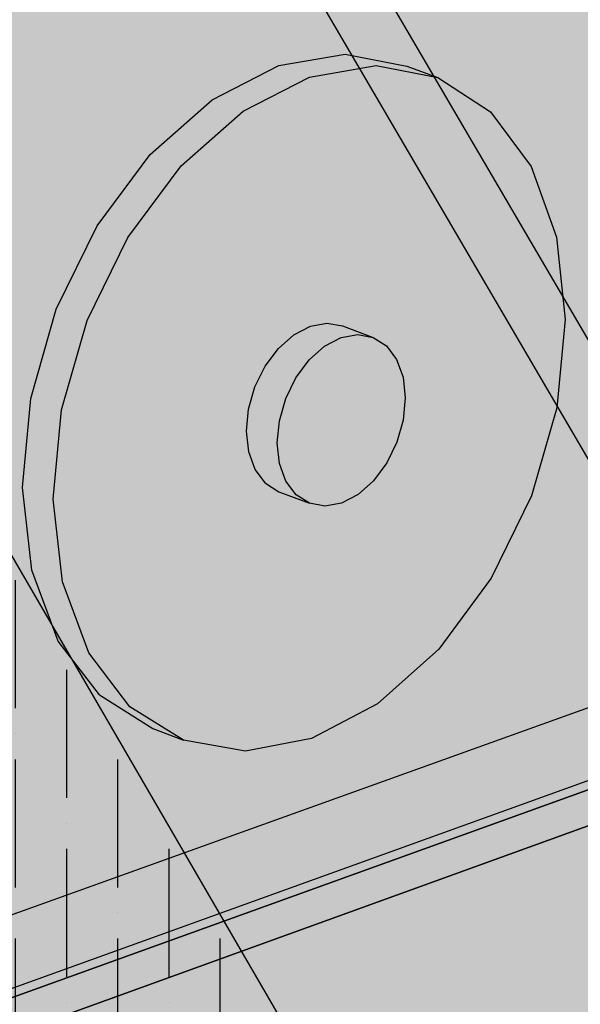
# Model space of a CAD drawing. Units: inches. Extents: x 16 to 514, y -13 to 1202.
# Drawn here: x 480 to 482, y 15 to 17 of the extents above; entities that cross this region are included whole.
import ezdxf

# ---------------------------------------------------------------- set-up
doc = ezdxf.new("R2010")
doc.units = ezdxf.units.IN
doc.header["$MEASUREMENT"] = 0
for name, color, linetype in [('100 STATIC CONTENTS', 7, 'Continuous'), ('106     WITH CANT', 7, 'Continuous'), ('128     WITHOUT CANT', 7, 'Continuous'), ('154     Rigid Insulation', 7, 'Continuous'), ('157     +Coverboard', 7, 'Continuous'), ('160     Lightweight Insulating Concrete', 7, 'Continuous'), ('161          +Base Sheet-Anchor Sheet', 7, 'Continuous'), ('162               ++Extend Vertically', 7, 'Continuous'), ('166          +Extend  Vertically', 7, 'Continuous'), ('168     Vapor Retarder-Air Barrier', 7, 'Continuous'), ('169          +Extend   Vertically', 7, 'Continuous')]:
    doc.layers.add(name, color=color, linetype=linetype)

msp = doc.modelspace()

# ---------------------------------------------------------------- hatches: boundary and pattern name
at = {"layer": '100 STATIC CONTENTS', "true_color": 0xffffff}
h = msp.add_hatch(color=7, dxfattribs=at)
h.dxf.hatch_style = 1
h.paths.add_polyline_path([(486.6792, 36.3145), (472.902, 33.6787), (471.363, 33.3843), (472.6882, -2.9027), (481.6931, 1.4135), (476.7845, 3.9009), (476.597, 13.4638), (497.4048, 20.985), (498.051, 32.3468), (487.2501, 29.6284), (487.2056, 29.6147), (487.1425, 29.6411), (487.1054, 29.689), (486.6647, 30.4033), (486.6935, 30.4346), (486.8612, 30.4754), (486.5886, 30.9168)])
h.paths.add_polyline_path([(471.363, 33.3843), (469.5042, 33.835), (469.5394, 33.0146), (469.6839, 29.6493), (469.6887, 29.5374), (469.8298, 26.2525), (469.8344, 26.1437), (469.9722, 22.9364), (469.9767, 22.8306), (470.1112, 19.698), (470.1152, 19.6067), (470.2471, 16.5349), (470.2502, 16.4619), (470.2515, 16.4311), (470.3798, 13.4442), (470.3822, 13.3889), (470.3841, 13.3429), (470.5095, 10.4237), (470.5112, 10.3851), (470.5138, 10.3246), (470.6363, 7.4708), (470.703, 5.9185), (470.7118, 5.7123), (470.8604, 2.2522), (471.0398, -1.9246), (472.6882, -2.9027)])
h.paths.add_polyline_path([(471.0371, 34.1187), (470.8872, 34.091), (469.5042, 33.835), (471.363, 33.3843), (472.902, 33.6787)])
at = {"layer": '100 STATIC CONTENTS'}
h = msp.add_hatch(color=9, dxfattribs=at)
h.dxf.hatch_style = 1
h.paths.add_polyline_path([(510.3986, 17.4325), (497.7111, 21.0957), (497.4048, 20.985), (476.597, 13.4638), (489.6473, 8.0121)])
h.paths.add_polyline_path([(509.4616, 8.5654), (510.3986, 17.4325), (489.6473, 8.0121), (489.3334, -2.4581)])
h.paths.add_polyline_path([(489.6473, 8.0121), (476.597, 13.4638), (476.7845, 3.9009), (481.6931, 1.4135), (489.3334, -2.4581)])
at = {"layer": '106     WITH CANT'}
h = msp.add_hatch(color=252, dxfattribs=at)
h.dxf.hatch_style = 1
h.paths.add_polyline_path([(483.2233, 19.3201), (480.583, 18.4443), (483.0067, 14.3034), (485.7495, 15.3296), (485.5438, 15.4054)])
h.paths.add_polyline_path([(485.7495, 15.3296), (483.0067, 14.3034), (493.5629, 10.2228), (510.439, 17.8151), (510.1901, 17.8862), (496.0255, 11.5428)])
h.paths.add_polyline_path([(483.0067, 14.3034), (480.583, 18.4443), (480.4764, 18.3366), (482.941, 14.1232), (493.5531, 10.0015), (493.5629, 10.2228)])
h.paths.add_polyline_path([(485.6118, 15.584), (483.2347, 19.5913), (483.1262, 19.4839), (483.2233, 19.3201), (485.5438, 15.4054), (485.7495, 15.3296), (496.0255, 11.5428), (496.0372, 11.7605)])
h.paths.add_polyline_path([(510.1901, 17.8862), (510.4592, 18.0068), (510.4795, 18.1987), (496.0372, 11.7605), (496.0255, 11.5428)])
h.paths.add_polyline_path([(510.1528, 17.5035), (510.4188, 17.6237), (510.439, 17.8151), (493.5629, 10.2228), (493.5531, 10.0015)])
h = msp.add_hatch(color=9, dxfattribs=at)
h.dxf.hatch_style = 1
h.paths.add_polyline_path([(480.4764, 18.3366), (479.1882, 17.9085), (481.6668, 13.6448), (482.941, 14.1232)])
h.paths.add_polyline_path([(479.1882, 17.9085), (479.2109, 15.5723), (479.7675, 14.6098), (479.9256, 14.3363), (481.6668, 13.6448)], flags=17)
h = msp.add_hatch(dxfattribs=at)
h.set_pattern_fill('ANSI36', color=256, angle=45)
h.set_pattern_definition([(90, (-76.55413, 4.44641), (-0.125, 0.21875), [0.3125, -0.0625, 0, -0.0625])])
h.paths.add_polyline_path([(479.1882, 17.9085), (479.2109, 15.5723), (479.7675, 14.6098), (479.9256, 14.3363), (481.6668, 13.6448)])
at = {"layer": '128     WITHOUT CANT'}
h = msp.add_hatch(color=252, dxfattribs=at)
h.dxf.hatch_style = 1
h.paths.add_polyline_path([(479.3689, 14.7603), (479.3707, 14.5566), (479.4897, 14.5094), (492.2845, 9.4283), (492.2934, 9.6516)])
h.paths.add_polyline_path([(510.439, 17.8151), (510.1901, 17.8862), (496.0255, 11.5428), (483.3835, 16.2015), (479.3689, 14.7603), (492.2934, 9.6516)])
h.paths.add_polyline_path([(510.1528, 17.5035), (510.4188, 17.6237), (510.439, 17.8151), (492.2934, 9.6516), (492.2845, 9.4283)])
h.paths.add_polyline_path([(510.1901, 17.8862), (510.4592, 18.0068), (510.4795, 18.1987), (496.0372, 11.7605), (496.0255, 11.5428)])
h.paths.add_polyline_path([(483.2627, 16.4455), (483.2617, 16.2464), (483.3835, 16.2015), (496.0255, 11.5428), (496.0372, 11.7605)], flags=17)
at = {"layer": '154     Rigid Insulation'}
h = msp.add_hatch(color=9, dxfattribs=at)
h.dxf.hatch_style = 1
h.paths.add_polyline_path([(509.4616, 8.5654), (510.3986, 17.4325), (489.6473, 8.0121), (489.3334, -2.4581)])
h.paths.add_polyline_path([(510.3986, 17.4325), (497.7111, 21.0957), (497.4048, 20.985), (476.597, 13.4638), (489.6473, 8.0121)])
h.paths.add_polyline_path([(489.6473, 8.0121), (476.597, 13.4638), (476.7845, 3.9009), (481.6931, 1.4135), (489.3334, -2.4581)])
at = {"layer": '157     +Coverboard'}
h = msp.add_hatch(color=9, dxfattribs=at)
h.dxf.hatch_style = 1
h.paths.add_polyline_path([(510.3986, 17.4325), (497.7111, 21.0957), (497.4048, 20.985), (476.597, 13.4638), (489.6473, 8.0121)])
h.paths.add_polyline_path([(510.3181, 16.6707), (510.3986, 17.4325), (489.6473, 8.0121), (489.6202, 7.1062)])
h.paths.add_polyline_path([(476.597, 13.4638), (476.6131, 12.6398), (489.6202, 7.1062), (489.6473, 8.0121)])
at = {"layer": '160     Lightweight Insulating Concrete', "true_color": 0xf0f0f0}
h = msp.add_hatch(color=7, dxfattribs=at)
h.dxf.hatch_style = 1
h.paths.add_polyline_path([(510.3986, 17.4325), (497.7111, 21.0957), (476.597, 13.4638), (489.6473, 8.0121)])
h.paths.add_polyline_path([(482.905, 9.1031), (489.5932, 6.2067), (489.6473, 8.0121), (476.597, 13.4638), (476.7845, 3.9009), (481.6931, 1.4135), (489.3334, -2.4581), (489.384, -0.7718), (482.8774, 2.4318)])
h.paths.add_polyline_path([(489.5932, 6.2067), (482.905, 9.1031), (482.8774, 2.4318), (489.384, -0.7718)], flags=17)
h.paths.add_polyline_path([(494.3907, 8.4623), (489.5932, 6.2067), (489.384, -0.7718), (494.0667, 1.7223)], flags=17)
h.paths.add_polyline_path([(508.207, 14.9583), (510.238, 15.9132), (510.3986, 17.4325), (489.6473, 8.0121), (489.5932, 6.2067), (494.3907, 8.4623), (494.0667, 1.7223), (489.384, -0.7718), (489.3334, -2.4581), (509.4616, 8.5654), (509.6134, 10.0026), (507.6142, 8.9378)])
h.paths.add_polyline_path([(497.9375, 10.1299), (505.3509, 13.6154), (504.8061, 7.4422), (497.5357, 3.5699)], flags=16)
h.paths.add_polyline_path([(510.238, 15.9132), (508.207, 14.9583), (507.6142, 8.9378), (509.6134, 10.0026)], flags=17)
at = {"layer": '161          +Base Sheet-Anchor Sheet'}
h = msp.add_hatch(color=253, dxfattribs=at)
h.dxf.hatch_style = 1
h.paths.add_polyline_path([(510.4188, 17.6237), (497.8696, 21.2293), (478.0707, 14.0877), (490.9853, 8.8411)])
at = {"layer": '162               ++Extend Vertically'}
h = msp.add_hatch(color=253, dxfattribs=at)
h.dxf.hatch_style = 1
h.paths.add_polyline_path([(498.5272, 32.4667), (487.2501, 29.6284), (487.1893, 29.6096), (487.12, 29.6653), (486.6517, 30.4244), (486.8612, 30.4754), (486.5886, 30.9168), (486.6118, 32.2985), (486.6355, 33.7132), (486.6374, 33.8261), (486.6466, 34.3685), (477.8118, 32.5265), (478.0707, 14.0877), (497.4093, 21.0632), (497.8696, 21.2293)])
at = {"layer": '166          +Extend  Vertically'}
h = msp.add_hatch(color=253, dxfattribs=at)
h.dxf.hatch_style = 1
h.paths.add_polyline_path([(498.2093, 32.3866), (487.2501, 29.6284), (487.2056, 29.6147), (487.1425, 29.6411), (487.1054, 29.689), (486.6647, 30.4033), (486.6935, 30.4346), (486.8612, 30.4754), (486.5886, 30.9168), (486.6374, 33.8217), (486.6483, 34.4754), (486.6492, 34.525), (486.6535, 34.7812), (486.6554, 34.896), (486.6665, 35.5546), (486.667, 35.586), (486.6782, 36.2539), (473.0606, 33.6413), (474.0146, 2.4266), (477.0482, 3.7672), (476.7845, 3.9009), (476.597, 13.4638), (497.5577, 21.0402)])
at = {"layer": '166          +Extend  Vertically', "true_color": 0xffffff}
h = msp.add_hatch(color=7, dxfattribs=at)
h.dxf.hatch_style = 1
h.paths.add_polyline_path([(480.5954, 16.7524), (480.7254, 16.9269), (480.8769, 17.0605), (481.0394, 17.1441), (481.2015, 17.1722), (481.3523, 17.1431), (481.277, 17.1707), (481.1263, 17.1998), (480.9641, 17.1718), (480.8017, 17.0882), (480.6503, 16.9548), (480.5202, 16.7805), (480.4207, 16.5773), (480.3586, 16.3594), (480.3383, 16.1418), (480.3609, 15.9397), (480.4249, 15.7668), (480.5258, 15.6351), (480.6563, 15.5533), (480.7311, 15.5246), (480.6006, 15.6064), (480.4998, 15.7382), (480.4358, 15.9111), (480.4132, 16.1134), (480.4337, 16.3311), (480.4958, 16.5491)])
h.paths.add_polyline_path([(481.6424, 16.753), (481.5803, 16.9259), (481.4814, 17.059), (481.3523, 17.1431), (481.2015, 17.1722), (481.0394, 17.1441), (480.8769, 17.0605), (480.7254, 16.9269), (480.5954, 16.7524), (480.4958, 16.5491), (480.4337, 16.3311), (480.4132, 16.1134), (480.4358, 15.9111), (480.4998, 15.7382), (480.6006, 15.6064), (480.7311, 15.5246), (480.8824, 15.4981), (481.044, 15.5284), (481.2051, 15.6134), (481.3547, 15.747), (481.4829, 15.9201), (481.581, 16.1212), (481.6427, 16.3366), (481.6636, 16.552)])
h.paths.add_polyline_path([(481.0007, 16.5149), (481.0411, 16.536), (481.0816, 16.5432), (481.1194, 16.5362), (481.1945, 16.5081), (481.2269, 16.4873), (481.2518, 16.4541), (481.2675, 16.4109), (481.2729, 16.3605), (481.2677, 16.3064), (481.2522, 16.2523), (481.2276, 16.2018), (481.1953, 16.1583), (481.1577, 16.1249), (481.1174, 16.1038), (481.0769, 16.0964), (481.0391, 16.1032), (480.9641, 16.1315), (480.9316, 16.1522), (480.9066, 16.1853), (480.8907, 16.2285), (480.8852, 16.2789), (480.8904, 16.3332), (480.9059, 16.3874), (480.9306, 16.438), (480.963, 16.4815)], flags=16)
h = msp.add_hatch(color=7, dxfattribs=at)
h.dxf.hatch_style = 1
h.paths.add_polyline_path([(481.0758, 16.4868), (481.1163, 16.5079), (481.1568, 16.5151), (481.1945, 16.5081), (481.1194, 16.5362), (481.0816, 16.5432), (481.0411, 16.536), (481.0007, 16.5149), (480.963, 16.4815), (480.9306, 16.438), (480.9059, 16.3874), (480.8904, 16.3332), (480.8852, 16.2789), (480.8907, 16.2285), (480.9066, 16.1853), (480.9316, 16.1522), (480.9641, 16.1315), (481.0391, 16.1032), (481.0066, 16.1239), (480.9816, 16.157), (480.9658, 16.2002), (480.9603, 16.2507), (480.9655, 16.3049), (480.981, 16.3592), (481.0058, 16.4099), (481.0381, 16.4534)])
h.paths.add_polyline_path([(481.2729, 16.3605), (481.2675, 16.4109), (481.2518, 16.4541), (481.2269, 16.4873), (481.1945, 16.5081), (481.1568, 16.5151), (481.1163, 16.5079), (481.0758, 16.4868), (481.0381, 16.4534), (481.0058, 16.4099), (480.981, 16.3592), (480.9655, 16.3049), (480.9603, 16.2507), (480.9658, 16.2002), (480.9816, 16.157), (481.0066, 16.1239), (481.0391, 16.1032), (481.0769, 16.0964), (481.1174, 16.1038), (481.1577, 16.1249), (481.1953, 16.1583), (481.2276, 16.2018), (481.2522, 16.2523), (481.2677, 16.3064)])
at = {"layer": '168     Vapor Retarder-Air Barrier'}
h = msp.add_hatch(color=252, dxfattribs=at)
h.dxf.hatch_style = 1
h.paths.add_polyline_path([(509.4427, 8.3868), (509.2565, 8.453), (489.3334, -2.4581), (476.9886, 3.7974), (475.484, 3.1331), (488.0167, -3.3874)])
h.paths.add_polyline_path([(509.4239, 8.2085), (509.4427, 8.3868), (488.0167, -3.3874), (488.0115, -3.5981)])
h.paths.add_polyline_path([(475.484, 3.1331), (475.2405, 12.9735), (475.092, 13.0371), (475.3455, 3.0147), (479.9827, 0.5936), (488.0115, -3.5981), (488.0167, -3.3874)])
h.paths.add_polyline_path([(476.597, 13.4638), (475.2405, 12.9735), (475.484, 3.1331), (476.9886, 3.7974), (476.7845, 3.9009)])
h.paths.add_polyline_path([(476.597, 13.4638), (497.7111, 21.0957), (497.5634, 21.1383), (497.4104, 21.0832), (475.092, 13.0371), (475.2405, 12.9735)])
at = {"layer": '169          +Extend   Vertically'}
h = msp.add_hatch(color=252, dxfattribs=at)
h.dxf.hatch_style = 1
h.paths.add_polyline_path([(497.7111, 21.0957), (498.368, 32.4266), (487.2501, 29.6284), (487.2056, 29.6147), (487.1425, 29.6411), (487.1054, 29.689), (486.6647, 30.4033), (486.6935, 30.4346), (486.8612, 30.4754), (486.5886, 30.9168), (486.6624, 35.311), (474.7468, 32.9258), (475.4792, 3.3267), (476.7845, 3.9009), (476.597, 13.4638)])
h.paths.add_polyline_path([(475.4792, 3.3267), (474.7468, 32.9258), (474.5879, 32.9637), (475.3406, 3.2078), (478.7406, 1.4388), (478.7382, 1.637)])
h.paths.add_polyline_path([(476.7845, 3.9009), (475.4792, 3.3267), (478.7382, 1.637), (480.048, 2.2471)])
h.paths.add_polyline_path([(480.2505, 2.1445), (480.048, 2.2471), (478.7382, 1.637), (478.7406, 1.4388)])
h.paths.add_polyline_path([(486.6624, 35.311), (486.6634, 35.3742), (474.5879, 32.9637), (474.7468, 32.9258)])

# ---------------------------------------------------------------- linework, layer by layer
at = {"layer": '100 STATIC CONTENTS'}
msp.add_line((497.4048, 20.985), (476.597, 13.4638), dxfattribs=at)
msp.add_line((497.4048, 20.985), (476.597, 13.4638), dxfattribs=at)
at = {"layer": '106     WITH CANT'}
for p, q in [((483.0067, 14.3034), (480.583, 18.4443)), ((482.941, 14.1232), (480.4764, 18.3366)), ((481.6668, 13.6448), (479.1882, 17.9085))]:
    msp.add_line(p, q, dxfattribs=at)
at = {"layer": '128     WITHOUT CANT'}
msp.add_line((479.3689, 14.7603), (483.3835, 16.2015), dxfattribs=at)
at = {"layer": '154     Rigid Insulation'}
msp.add_line((497.4048, 20.985), (476.597, 13.4638), dxfattribs=at)
at = {"layer": '157     +Coverboard'}
msp.add_line((497.4048, 20.985), (476.597, 13.4638), dxfattribs=at)
at = {"layer": '160     Lightweight Insulating Concrete'}
msp.add_line((497.7111, 21.0957), (476.597, 13.4638), dxfattribs=at)
at = {"layer": '161          +Base Sheet-Anchor Sheet'}
msp.add_line((478.0707, 14.0877), (497.8696, 21.2293), dxfattribs=at)
at = {"layer": '162               ++Extend Vertically'}
msp.add_line((497.4093, 21.0632), (478.0707, 14.0877), dxfattribs=at)
at = {"layer": '166          +Extend  Vertically'}
for p, q in [((497.5577, 21.0402), (476.597, 13.4638)), ((480.9641, 17.1718), (481.1263, 17.1998)), ((481.1263, 17.1998), (481.277, 17.1707)), ((480.8017, 17.0882), (480.9641, 17.1718)), ((481.0394, 17.1441), (481.2015, 17.1722)), ((481.2015, 17.1722), (481.3523, 17.1431)), ((481.277, 17.1707), (481.3523, 17.1431)), ((480.8769, 17.0605), (481.0394, 17.1441)), ((481.3523, 17.1431), (481.4814, 17.059)), ((480.6503, 16.9548), (480.8017, 17.0882)), ((480.7254, 16.9269), (480.8769, 17.0605)), ((481.4814, 17.059), (481.5803, 16.9259)), ((480.5202, 16.7805), (480.6503, 16.9548)), ((480.5954, 16.7524), (480.7254, 16.9269)), ((481.5803, 16.9259), (481.6424, 16.753)), ((480.4207, 16.5773), (480.5202, 16.7805)), ((480.4958, 16.5491), (480.5954, 16.7524)), ((481.6424, 16.753), (481.6636, 16.552)), ((480.3586, 16.3594), (480.4207, 16.5773)), ((480.4337, 16.3311), (480.4958, 16.5491)), ((481.0411, 16.536), (481.0816, 16.5432)), ((481.0816, 16.5432), (481.1194, 16.5362)), ((481.6636, 16.552), (481.6427, 16.3366)), ((481.0007, 16.5149), (481.0411, 16.536)), ((481.1194, 16.5362), (481.1945, 16.5081)), ((480.963, 16.4815), (481.0007, 16.5149)), ((481.0758, 16.4868), (481.1163, 16.5079)), ((481.1163, 16.5079), (481.1568, 16.5151)), ((481.1568, 16.5151), (481.1945, 16.5081)), ((481.1945, 16.5081), (481.2269, 16.4873)), ((480.9306, 16.438), (480.963, 16.4815)), ((481.0381, 16.4534), (481.0758, 16.4868)), ((481.2269, 16.4873), (481.2518, 16.4541)), ((481.0058, 16.4099), (481.0381, 16.4534)), ((481.2518, 16.4541), (481.2675, 16.4109)), ((480.9059, 16.3874), (480.9306, 16.438)), ((480.981, 16.3592), (481.0058, 16.4099)), ((481.2675, 16.4109), (481.2729, 16.3605)), ((480.8904, 16.3332), (480.9059, 16.3874)), ((480.3383, 16.1418), (480.3586, 16.3594)), ((480.9655, 16.3049), (480.981, 16.3592)), ((481.2729, 16.3605), (481.2677, 16.3064)), ((480.4132, 16.1134), (480.4337, 16.3311)), ((480.8852, 16.2789), (480.8904, 16.3332)), ((481.6427, 16.3366), (481.581, 16.1212)), ((480.9603, 16.2507), (480.9655, 16.3049)), ((481.2677, 16.3064), (481.2522, 16.2523)), ((480.8907, 16.2285), (480.8852, 16.2789)), ((480.9658, 16.2002), (480.9603, 16.2507)), ((481.2522, 16.2523), (481.2276, 16.2018)), ((480.9066, 16.1853), (480.8907, 16.2285)), ((480.9316, 16.1522), (480.9066, 16.1853)), ((480.9816, 16.157), (480.9658, 16.2002)), ((481.2276, 16.2018), (481.1953, 16.1583)), ((481.1953, 16.1583), (481.1577, 16.1249)), ((480.3609, 15.9397), (480.3383, 16.1418)), ((480.9316, 16.1522), (480.9641, 16.1315)), ((481.0066, 16.1239), (480.9816, 16.157)), ((480.4358, 15.9111), (480.4132, 16.1134)), ((480.9641, 16.1315), (481.0391, 16.1032)), ((481.0391, 16.1032), (481.0066, 16.1239)), ((481.1577, 16.1249), (481.1174, 16.1038)), ((481.581, 16.1212), (481.4829, 15.9201)), ((481.0769, 16.0964), (481.0391, 16.1032)), ((481.1174, 16.1038), (481.0769, 16.0964)), ((480.4249, 15.7668), (480.3609, 15.9397)), ((481.4829, 15.9201), (481.3547, 15.747)), ((480.4998, 15.7382), (480.4358, 15.9111)), ((480.5258, 15.6351), (480.4249, 15.7668)), ((480.6006, 15.6064), (480.4998, 15.7382)), ((481.3547, 15.747), (481.2051, 15.6134)), ((480.5258, 15.6351), (480.6563, 15.5533)), ((480.7311, 15.5246), (480.6006, 15.6064)), ((481.2051, 15.6134), (481.044, 15.5284)), ((480.6563, 15.5533), (480.7311, 15.5246)), ((480.8824, 15.4981), (480.7311, 15.5246)), ((481.044, 15.5284), (480.8824, 15.4981))]:
    msp.add_line(p, q, dxfattribs=at)
at = {"layer": '168     Vapor Retarder-Air Barrier'}
for p, q in [((497.7111, 21.0957), (476.597, 13.4638)), ((475.092, 13.0371), (497.4104, 21.0832))]:
    msp.add_line(p, q, dxfattribs=at)
at = {"layer": '169          +Extend   Vertically'}
msp.add_line((476.597, 13.4638), (497.7111, 21.0957), dxfattribs=at)

doc.saveas('drawing.dxf')
